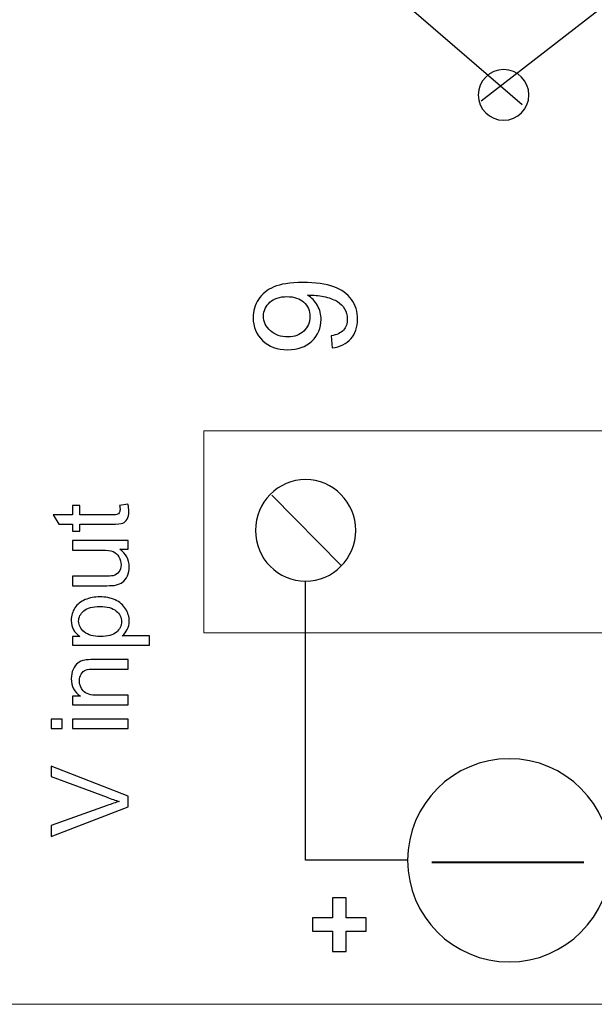
# Model space of a CAD drawing. Units: millimetres. Extents: x 0 to 420, y 0 to 297.
# Drawn here: x 69 to 80, y 119 to 139 of the extents above; entities that cross this region are included whole.
import ezdxf
from ezdxf.lldxf.tags import DXFTag

# ---------------------------------------------------------------- set-up
doc = ezdxf.new("R2010")
doc.units = ezdxf.units.MM
doc.layers.add('Serigrafia', color=7, linetype='Continuous')
tags = doc.linetypes.add('New Line10', pattern=[1.5, 1, -0.5]).pattern_tags.tags
tags[6:7] = [DXFTag(74, 4), DXFTag(75, 0), DXFTag(340, '0'), DXFTag(46, 1.0), DXFTag(50, 0.0), DXFTag(44, 0.0), DXFTag(45, 0.0)]
tags[4:5] = [DXFTag(74, 4), DXFTag(75, 0), DXFTag(340, '0'), DXFTag(46, 1.0), DXFTag(50, 0.0), DXFTag(44, 0.0), DXFTag(45, 0.0)]

msp = doc.modelspace()

# ---------------------------------------------------------------- linework, layer by layer
at = {"layer": 'Serigrafia', "color": 7, "lineweight": 20}
msp.add_lwpolyline([(105.262, 119.497), (105.262, 211.459), (50.091, 211.459), (50.091, 119.497), (105.262, 119.497)], close=True, dxfattribs=at)
at = {"layer": 'Serigrafia', "color": 7, "lineweight": 25}
for points in [[(78.589, 137.257), (78.589, 137.257), (74.363, 140.904), (74.363, 140.904)], [(82.389, 140.905), (82.389, 140.905), (77.775, 137.329), (77.775, 137.329)], [(75.02, 128.156), (75.02, 128.156), (73.644, 129.55), (73.644, 129.55)]]:
    msp.add_open_spline(points, degree=3, dxfattribs=at)
at = {"layer": 'Serigrafia', "color": 7}
for points, knots in [([(77.721, 137.453), (77.721, 137.729), (77.945, 137.953), (78.22, 137.953), (78.22, 137.953), (78.496, 137.953), (78.721, 137.729), (78.721, 137.453), (78.721, 137.453), (78.721, 137.178), (78.496, 136.953), (78.22, 136.953), (78.22, 136.953), (77.945, 136.953), (77.721, 137.178), (77.721, 137.453)], [0, 0, 0, 0, 0.2, 0.2, 0.2, 0.2, 0.4, 0.4, 0.4, 0.4, 0.6, 0.6, 0.6, 0.6, 1, 1, 1, 1]), ([(74.834, 132.458), (74.834, 132.458), (74.814, 132.695), (74.814, 132.695), (74.814, 132.695), (74.926, 132.715), (75.007, 132.754), (75.057, 132.811), (75.057, 132.811), (75.108, 132.868), (75.133, 132.941), (75.133, 133.03), (75.133, 133.03), (75.133, 133.106), (75.116, 133.173), (75.08, 133.231), (75.08, 133.231), (75.045, 133.289), (74.999, 133.336), (74.94, 133.372), (74.94, 133.372), (74.882, 133.408), (74.803, 133.439), (74.703, 133.464), (74.703, 133.464), (74.604, 133.489), (74.503, 133.501), (74.4, 133.501), (74.4, 133.501), (74.389, 133.501), (74.372, 133.5), (74.35, 133.499), (74.35, 133.499), (74.429, 133.45), (74.494, 133.382), (74.543, 133.297), (74.543, 133.297), (74.592, 133.211), (74.616, 133.118), (74.616, 133.018), (74.616, 133.018), (74.616, 132.851), (74.556, 132.71), (74.434, 132.594), (74.434, 132.594), (74.314, 132.479), (74.154, 132.421), (73.955, 132.421), (73.955, 132.421), (73.75, 132.421), (73.585, 132.481), (73.46, 132.602), (73.46, 132.602), (73.336, 132.723), (73.273, 132.874), (73.273, 133.056), (73.273, 133.056), (73.273, 133.187), (73.308, 133.307), (73.379, 133.416), (73.379, 133.416), (73.45, 133.524), (73.551, 133.607), (73.682, 133.663), (73.682, 133.663), (73.813, 133.719), (74.002, 133.748), (74.25, 133.748), (74.25, 133.748), (74.508, 133.748), (74.714, 133.72), (74.867, 133.664), (74.867, 133.664), (75.02, 133.608), (75.136, 133.524), (75.216, 133.414), (75.216, 133.414), (75.296, 133.303), (75.336, 133.174), (75.336, 133.025), (75.336, 133.025), (75.336, 132.867), (75.292, 132.738), (75.204, 132.638), (75.204, 132.638), (75.116, 132.538), (74.993, 132.478), (74.834, 132.458)], [0, 0, 0, 0, 0.043478, 0.043478, 0.043478, 0.043478, 0.086957, 0.086957, 0.086957, 0.086957, 0.130435, 0.130435, 0.130435, 0.130435, 0.173913, 0.173913, 0.173913, 0.173913, 0.217391, 0.217391, 0.217391, 0.217391, 0.26087, 0.26087, 0.26087, 0.26087, 0.304348, 0.304348, 0.304348, 0.304348, 0.347826, 0.347826, 0.347826, 0.347826, 0.391304, 0.391304, 0.391304, 0.391304, 0.434783, 0.434783, 0.434783, 0.434783, 0.478261, 0.478261, 0.478261, 0.478261, 0.521739, 0.521739, 0.521739, 0.521739, 0.565217, 0.565217, 0.565217, 0.565217, 0.608696, 0.608696, 0.608696, 0.608696, 0.652174, 0.652174, 0.652174, 0.652174, 0.695652, 0.695652, 0.695652, 0.695652, 0.73913, 0.73913, 0.73913, 0.73913, 0.782609, 0.782609, 0.782609, 0.782609, 0.826087, 0.826087, 0.826087, 0.826087, 0.869565, 0.869565, 0.869565, 0.869565, 0.913043, 0.913043, 0.913043, 0.913043, 1, 1, 1, 1]), ([(73.942, 133.471), (73.8, 133.471), (73.687, 133.434), (73.604, 133.358), (73.604, 133.358), (73.521, 133.283), (73.479, 133.192), (73.479, 133.085), (73.479, 133.085), (73.479, 132.974), (73.524, 132.878), (73.614, 132.797), (73.614, 132.797), (73.703, 132.716), (73.82, 132.675), (73.963, 132.675), (73.963, 132.675), (74.092, 132.675), (74.196, 132.714), (74.276, 132.791), (74.276, 132.791), (74.356, 132.868), (74.396, 132.964), (74.396, 133.078), (74.396, 133.078), (74.396, 133.193), (74.356, 133.287), (74.276, 133.361), (74.276, 133.361), (74.196, 133.434), (74.084, 133.471), (73.942, 133.471)], [0, 0, 0, 0, 0.111111, 0.111111, 0.111111, 0.111111, 0.222222, 0.222222, 0.222222, 0.222222, 0.333333, 0.333333, 0.333333, 0.333333, 0.444444, 0.444444, 0.444444, 0.444444, 0.555556, 0.555556, 0.555556, 0.555556, 0.666667, 0.666667, 0.666667, 0.666667, 0.777778, 0.777778, 0.777778, 0.777778, 1, 1, 1, 1]), ([(70.636, 129.348), (70.636, 129.348), (70.801, 129.374), (70.801, 129.374), (70.801, 129.374), (70.812, 129.322), (70.817, 129.275), (70.817, 129.234), (70.817, 129.234), (70.817, 129.166), (70.807, 129.114), (70.785, 129.077), (70.785, 129.077), (70.764, 129.04), (70.736, 129.014), (70.701, 128.998), (70.701, 128.998), (70.666, 128.983), (70.593, 128.976), (70.481, 128.976), (70.481, 128.976), (70.481, 128.976), (69.848, 128.976), (69.848, 128.976), (69.848, 128.976), (69.848, 128.976), (69.848, 128.838), (69.848, 128.838), (69.848, 128.838), (69.848, 128.838), (69.704, 128.838), (69.704, 128.838), (69.704, 128.838), (69.704, 128.838), (69.704, 128.976), (69.704, 128.976), (69.704, 128.976), (69.704, 128.976), (69.432, 128.976), (69.432, 128.976), (69.432, 128.976), (69.432, 128.976), (69.321, 129.162), (69.321, 129.162), (69.321, 129.162), (69.321, 129.162), (69.704, 129.162), (69.704, 129.162), (69.704, 129.162), (69.704, 129.162), (69.704, 129.348), (69.704, 129.348), (69.704, 129.348), (69.704, 129.348), (69.848, 129.348), (69.848, 129.348), (69.848, 129.348), (69.848, 129.348), (69.848, 129.162), (69.848, 129.162), (69.848, 129.162), (69.848, 129.162), (70.491, 129.162), (70.491, 129.162), (70.491, 129.162), (70.545, 129.162), (70.579, 129.165), (70.594, 129.172), (70.594, 129.172), (70.609, 129.178), (70.621, 129.189), (70.63, 129.204), (70.63, 129.204), (70.639, 129.218), (70.644, 129.24), (70.644, 129.267), (70.644, 129.267), (70.644, 129.288), (70.641, 129.315), (70.636, 129.348)], [0, 0, 0, 0, 0.047619, 0.047619, 0.047619, 0.047619, 0.095238, 0.095238, 0.095238, 0.095238, 0.142857, 0.142857, 0.142857, 0.142857, 0.190476, 0.190476, 0.190476, 0.190476, 0.238095, 0.238095, 0.238095, 0.238095, 0.285714, 0.285714, 0.285714, 0.285714, 0.333333, 0.333333, 0.333333, 0.333333, 0.380952, 0.380952, 0.380952, 0.380952, 0.428571, 0.428571, 0.428571, 0.428571, 0.47619, 0.47619, 0.47619, 0.47619, 0.52381, 0.52381, 0.52381, 0.52381, 0.571429, 0.571429, 0.571429, 0.571429, 0.619048, 0.619048, 0.619048, 0.619048, 0.666667, 0.666667, 0.666667, 0.666667, 0.714286, 0.714286, 0.714286, 0.714286, 0.761905, 0.761905, 0.761905, 0.761905, 0.809524, 0.809524, 0.809524, 0.809524, 0.857143, 0.857143, 0.857143, 0.857143, 0.904762, 0.904762, 0.904762, 0.904762, 1, 1, 1, 1]), ([(70.803, 128.484), (70.803, 128.484), (70.639, 128.484), (70.639, 128.484), (70.639, 128.484), (70.764, 128.399), (70.826, 128.283), (70.826, 128.137), (70.826, 128.137), (70.826, 128.072), (70.813, 128.012), (70.789, 127.956), (70.789, 127.956), (70.764, 127.9), (70.733, 127.858), (70.695, 127.831), (70.695, 127.831), (70.658, 127.804), (70.612, 127.785), (70.557, 127.774), (70.557, 127.774), (70.521, 127.766), (70.463, 127.763), (70.384, 127.763), (70.384, 127.763), (70.384, 127.763), (69.704, 127.763), (69.704, 127.763), (69.704, 127.763), (69.704, 127.763), (69.704, 127.949), (69.704, 127.949), (69.704, 127.949), (69.704, 127.949), (70.312, 127.949), (70.312, 127.949), (70.312, 127.949), (70.409, 127.949), (70.474, 127.953), (70.508, 127.96), (70.508, 127.96), (70.557, 127.972), (70.595, 127.996), (70.623, 128.035), (70.623, 128.035), (70.651, 128.072), (70.665, 128.119), (70.665, 128.175), (70.665, 128.175), (70.665, 128.23), (70.651, 128.283), (70.622, 128.331), (70.622, 128.331), (70.594, 128.38), (70.555, 128.415), (70.506, 128.435), (70.506, 128.435), (70.456, 128.455), (70.385, 128.465), (70.291, 128.465), (70.291, 128.465), (70.291, 128.465), (69.704, 128.465), (69.704, 128.465), (69.704, 128.465), (69.704, 128.465), (69.704, 128.652), (69.704, 128.652), (69.704, 128.652), (69.704, 128.652), (70.803, 128.652), (70.803, 128.652), (70.803, 128.652), (70.803, 128.652), (70.803, 128.484), (70.803, 128.484)], [0, 0, 0, 0, 0.05, 0.05, 0.05, 0.05, 0.1, 0.1, 0.1, 0.1, 0.15, 0.15, 0.15, 0.15, 0.2, 0.2, 0.2, 0.2, 0.25, 0.25, 0.25, 0.25, 0.3, 0.3, 0.3, 0.3, 0.35, 0.35, 0.35, 0.35, 0.4, 0.4, 0.4, 0.4, 0.45, 0.45, 0.45, 0.45, 0.5, 0.5, 0.5, 0.5, 0.55, 0.55, 0.55, 0.55, 0.6, 0.6, 0.6, 0.6, 0.65, 0.65, 0.65, 0.65, 0.7, 0.7, 0.7, 0.7, 0.75, 0.75, 0.75, 0.75, 0.8, 0.8, 0.8, 0.8, 0.85, 0.85, 0.85, 0.85, 0.9, 0.9, 0.9, 0.9, 1, 1, 1, 1]), ([(71.224, 126.59), (71.224, 126.59), (69.704, 126.59), (69.704, 126.59), (69.704, 126.59), (69.704, 126.59), (69.704, 126.759), (69.704, 126.759), (69.704, 126.759), (69.704, 126.759), (69.848, 126.759), (69.848, 126.759), (69.848, 126.759), (69.793, 126.799), (69.751, 126.844), (69.723, 126.894), (69.723, 126.894), (69.695, 126.945), (69.681, 127.006), (69.681, 127.077), (69.681, 127.077), (69.681, 127.171), (69.705, 127.254), (69.753, 127.325), (69.753, 127.325), (69.801, 127.397), (69.869, 127.451), (69.957, 127.487), (69.957, 127.487), (70.044, 127.524), (70.14, 127.542), (70.245, 127.542), (70.245, 127.542), (70.357, 127.542), (70.458, 127.522), (70.548, 127.482), (70.548, 127.482), (70.637, 127.442), (70.706, 127.383), (70.754, 127.306), (70.754, 127.306), (70.802, 127.23), (70.826, 127.149), (70.826, 127.064), (70.826, 127.064), (70.826, 127.002), (70.813, 126.946), (70.787, 126.897), (70.787, 126.897), (70.761, 126.848), (70.728, 126.808), (70.688, 126.776), (70.688, 126.776), (70.688, 126.776), (71.224, 126.776), (71.224, 126.776), (71.224, 126.776), (71.224, 126.776), (71.224, 126.59), (71.224, 126.59)], [0, 0, 0, 0, 0.0625, 0.0625, 0.0625, 0.0625, 0.125, 0.125, 0.125, 0.125, 0.1875, 0.1875, 0.1875, 0.1875, 0.25, 0.25, 0.25, 0.25, 0.3125, 0.3125, 0.3125, 0.3125, 0.375, 0.375, 0.375, 0.375, 0.4375, 0.4375, 0.4375, 0.4375, 0.5, 0.5, 0.5, 0.5, 0.5625, 0.5625, 0.5625, 0.5625, 0.625, 0.625, 0.625, 0.625, 0.6875, 0.6875, 0.6875, 0.6875, 0.75, 0.75, 0.75, 0.75, 0.8125, 0.8125, 0.8125, 0.8125, 0.875, 0.875, 0.875, 0.875, 1, 1, 1, 1]), ([(70.26, 126.759), (70.401, 126.759), (70.505, 126.788), (70.572, 126.844), (70.572, 126.844), (70.64, 126.901), (70.673, 126.971), (70.673, 127.052), (70.673, 127.052), (70.673, 127.134), (70.639, 127.205), (70.569, 127.263), (70.569, 127.263), (70.499, 127.322), (70.391, 127.352), (70.244, 127.352), (70.244, 127.352), (70.105, 127.352), (70, 127.323), (69.931, 127.266), (69.931, 127.266), (69.861, 127.208), (69.827, 127.14), (69.827, 127.06), (69.827, 127.06), (69.827, 126.981), (69.864, 126.911), (69.938, 126.85), (69.938, 126.85), (70.012, 126.789), (70.119, 126.759), (70.26, 126.759)], [0, 0, 0, 0, 0.111111, 0.111111, 0.111111, 0.111111, 0.222222, 0.222222, 0.222222, 0.222222, 0.333333, 0.333333, 0.333333, 0.333333, 0.444444, 0.444444, 0.444444, 0.444444, 0.555556, 0.555556, 0.555556, 0.555556, 0.666667, 0.666667, 0.666667, 0.666667, 0.777778, 0.777778, 0.777778, 0.777778, 1, 1, 1, 1]), ([(70.803, 125.412), (70.803, 125.412), (69.704, 125.412), (69.704, 125.412), (69.704, 125.412), (69.704, 125.412), (69.704, 125.58), (69.704, 125.58), (69.704, 125.58), (69.704, 125.58), (69.86, 125.58), (69.86, 125.58), (69.86, 125.58), (69.74, 125.66), (69.681, 125.777), (69.681, 125.929), (69.681, 125.929), (69.681, 125.995), (69.693, 126.056), (69.716, 126.111), (69.716, 126.111), (69.74, 126.166), (69.771, 126.208), (69.81, 126.235), (69.81, 126.235), (69.848, 126.263), (69.894, 126.282), (69.947, 126.293), (69.947, 126.293), (69.982, 126.3), (70.042, 126.304), (70.128, 126.304), (70.128, 126.304), (70.128, 126.304), (70.803, 126.304), (70.803, 126.304), (70.803, 126.304), (70.803, 126.304), (70.803, 126.117), (70.803, 126.117), (70.803, 126.117), (70.803, 126.117), (70.135, 126.117), (70.135, 126.117), (70.135, 126.117), (70.059, 126.117), (70.002, 126.11), (69.965, 126.096), (69.965, 126.096), (69.928, 126.081), (69.898, 126.056), (69.875, 126.019), (69.875, 126.019), (69.853, 125.982), (69.842, 125.939), (69.842, 125.889), (69.842, 125.889), (69.842, 125.81), (69.867, 125.742), (69.917, 125.685), (69.917, 125.685), (69.967, 125.627), (70.063, 125.599), (70.203, 125.599), (70.203, 125.599), (70.203, 125.599), (70.803, 125.599), (70.803, 125.599), (70.803, 125.599), (70.803, 125.599), (70.803, 125.412), (70.803, 125.412)], [0, 0, 0, 0, 0.052632, 0.052632, 0.052632, 0.052632, 0.105263, 0.105263, 0.105263, 0.105263, 0.157895, 0.157895, 0.157895, 0.157895, 0.210526, 0.210526, 0.210526, 0.210526, 0.263158, 0.263158, 0.263158, 0.263158, 0.315789, 0.315789, 0.315789, 0.315789, 0.368421, 0.368421, 0.368421, 0.368421, 0.421053, 0.421053, 0.421053, 0.421053, 0.473684, 0.473684, 0.473684, 0.473684, 0.526316, 0.526316, 0.526316, 0.526316, 0.578947, 0.578947, 0.578947, 0.578947, 0.631579, 0.631579, 0.631579, 0.631579, 0.684211, 0.684211, 0.684211, 0.684211, 0.736842, 0.736842, 0.736842, 0.736842, 0.789474, 0.789474, 0.789474, 0.789474, 0.842105, 0.842105, 0.842105, 0.842105, 0.894737, 0.894737, 0.894737, 0.894737, 1, 1, 1, 1]), ([(69.499, 124.942), (69.499, 124.942), (69.287, 124.942), (69.287, 124.942), (69.287, 124.942), (69.287, 124.942), (69.287, 125.129), (69.287, 125.129), (69.287, 125.129), (69.287, 125.129), (69.499, 125.129), (69.499, 125.129), (69.499, 125.129), (69.499, 125.129), (69.499, 124.942), (69.499, 124.942)], [0, 0, 0, 0, 0.2, 0.2, 0.2, 0.2, 0.4, 0.4, 0.4, 0.4, 0.6, 0.6, 0.6, 0.6, 1, 1, 1, 1]), ([(70.803, 124.942), (70.803, 124.942), (69.704, 124.942), (69.704, 124.942), (69.704, 124.942), (69.704, 124.942), (69.704, 125.129), (69.704, 125.129), (69.704, 125.129), (69.704, 125.129), (70.803, 125.129), (70.803, 125.129), (70.803, 125.129), (70.803, 125.129), (70.803, 124.942), (70.803, 124.942)], [0, 0, 0, 0, 0.2, 0.2, 0.2, 0.2, 0.4, 0.4, 0.4, 0.4, 0.6, 0.6, 0.6, 0.6, 1, 1, 1, 1]), ([(70.803, 123.397), (70.803, 123.397), (69.287, 122.812), (69.287, 122.812), (69.287, 122.812), (69.287, 122.812), (69.287, 123.029), (69.287, 123.029), (69.287, 123.029), (69.287, 123.029), (70.388, 123.423), (70.388, 123.423), (70.388, 123.423), (70.477, 123.454), (70.559, 123.481), (70.636, 123.502), (70.636, 123.502), (70.553, 123.525), (70.471, 123.553), (70.388, 123.584), (70.388, 123.584), (70.388, 123.584), (69.287, 123.992), (69.287, 123.992), (69.287, 123.992), (69.287, 123.992), (69.287, 124.197), (69.287, 124.197), (69.287, 124.197), (69.287, 124.197), (70.803, 123.606), (70.803, 123.606), (70.803, 123.606), (70.803, 123.606), (70.803, 123.397), (70.803, 123.397)], [0, 0, 0, 0, 0.1, 0.1, 0.1, 0.1, 0.2, 0.2, 0.2, 0.2, 0.3, 0.3, 0.3, 0.3, 0.4, 0.4, 0.4, 0.4, 0.5, 0.5, 0.5, 0.5, 0.6, 0.6, 0.6, 0.6, 0.7, 0.7, 0.7, 0.7, 0.8, 0.8, 0.8, 0.8, 1, 1, 1, 1]), ([(75.503, 120.938), (75.503, 120.938), (75.109, 120.938), (75.109, 120.938), (75.109, 120.938), (75.109, 120.938), (75.109, 120.54), (75.109, 120.54), (75.109, 120.54), (75.109, 120.54), (74.838, 120.54), (74.838, 120.54), (74.838, 120.54), (74.838, 120.54), (74.838, 120.938), (74.838, 120.938), (74.838, 120.938), (74.838, 120.938), (74.444, 120.938), (74.444, 120.938), (74.444, 120.938), (74.444, 120.938), (74.444, 121.202), (74.444, 121.202), (74.444, 121.202), (74.444, 121.202), (74.838, 121.202), (74.838, 121.202), (74.838, 121.202), (74.838, 121.202), (74.838, 121.6), (74.838, 121.6), (74.838, 121.6), (74.838, 121.6), (75.109, 121.6), (75.109, 121.6), (75.109, 121.6), (75.109, 121.6), (75.109, 121.202), (75.109, 121.202), (75.109, 121.202), (75.109, 121.202), (75.503, 121.202), (75.503, 121.202), (75.503, 121.202), (75.503, 121.202), (75.503, 120.938), (75.503, 120.938)], [0, 0, 0, 0, 0.076923, 0.076923, 0.076923, 0.076923, 0.153846, 0.153846, 0.153846, 0.153846, 0.230769, 0.230769, 0.230769, 0.230769, 0.307692, 0.307692, 0.307692, 0.307692, 0.384615, 0.384615, 0.384615, 0.384615, 0.461538, 0.461538, 0.461538, 0.461538, 0.538462, 0.538462, 0.538462, 0.538462, 0.615385, 0.615385, 0.615385, 0.615385, 0.692308, 0.692308, 0.692308, 0.692308, 0.769231, 0.769231, 0.769231, 0.769231, 0.846154, 0.846154, 0.846154, 0.846154, 1, 1, 1, 1])]:
    msp.add_open_spline(points, degree=3, knots=knots, dxfattribs=at)
at = {"layer": 'Serigrafia', "color": 7, "lineweight": 9}
msp.add_open_spline([(77.721, 137.453), (77.721, 137.729), (77.945, 137.953), (78.22, 137.953), (78.22, 137.953), (78.496, 137.953), (78.721, 137.729), (78.721, 137.453), (78.721, 137.453), (78.721, 137.178), (78.496, 136.953), (78.22, 136.953), (78.22, 136.953), (77.945, 136.953), (77.721, 137.178), (77.721, 137.453)], degree=3, knots=[0, 0, 0, 0, 0.2, 0.2, 0.2, 0.2, 0.4, 0.4, 0.4, 0.4, 0.6, 0.6, 0.6, 0.6, 1, 1, 1, 1], dxfattribs=at)
at = {"layer": 'Serigrafia', "color": 7, "linetype": 'New Line10', "lineweight": 20}
msp.add_open_spline([(84.316, 126.835), (84.316, 126.835), (84.316, 130.823), (84.316, 130.823), (84.316, 130.823), (84.316, 130.823), (72.302, 130.823), (72.302, 130.823), (72.302, 130.823), (72.302, 130.823), (72.302, 126.835), (72.302, 126.835), (72.302, 126.835), (72.302, 126.835), (84.316, 126.835), (84.316, 126.835)], degree=3, knots=[0, 0, 0, 0, 0.2, 0.2, 0.2, 0.2, 0.4, 0.4, 0.4, 0.4, 0.6, 0.6, 0.6, 0.6, 1, 1, 1, 1], dxfattribs=at)
at = {"layer": 'Serigrafia', "color": 7, "lineweight": 25}
for points, knots in [([(73.318, 128.855), (73.318, 129.407), (73.763, 129.858), (74.309, 129.858), (74.309, 129.858), (74.854, 129.858), (75.299, 129.407), (75.299, 128.855), (75.299, 128.855), (75.299, 128.302), (74.854, 127.851), (74.309, 127.851), (74.309, 127.851), (73.763, 127.851), (73.318, 128.302), (73.318, 128.855)], [0, 0, 0, 0, 0.2, 0.2, 0.2, 0.2, 0.4, 0.4, 0.4, 0.4, 0.6, 0.6, 0.6, 0.6, 1, 1, 1, 1]), ([(76.325, 122.34), (74.332, 122.34), (74.309, 122.34), (74.309, 122.34), (74.309, 122.34), (74.309, 122.34), (74.309, 127.847), (74.309, 127.847)], [0, 0, 0, 0, 0.333333, 0.333333, 0.333333, 0.333333, 1, 1, 1, 1]), ([(76.325, 122.34), (76.325, 123.445), (77.226, 124.347), (78.331, 124.347), (78.331, 124.347), (79.436, 124.347), (80.338, 123.445), (80.338, 122.34), (80.338, 122.34), (80.338, 121.235), (79.436, 120.333), (78.331, 120.333), (78.331, 120.333), (77.226, 120.333), (76.325, 121.235), (76.325, 122.34)], [0, 0, 0, 0, 0.2, 0.2, 0.2, 0.2, 0.4, 0.4, 0.4, 0.4, 0.6, 0.6, 0.6, 0.6, 1, 1, 1, 1])]:
    msp.add_open_spline(points, degree=3, knots=knots, dxfattribs=at)
at = {"layer": 'Serigrafia', "color": 7, "lineweight": 40}
msp.add_open_spline([(76.802, 122.303), (76.802, 122.303), (79.802, 122.303), (79.802, 122.303)], degree=3, dxfattribs=at)

doc.saveas('drawing.dxf')
